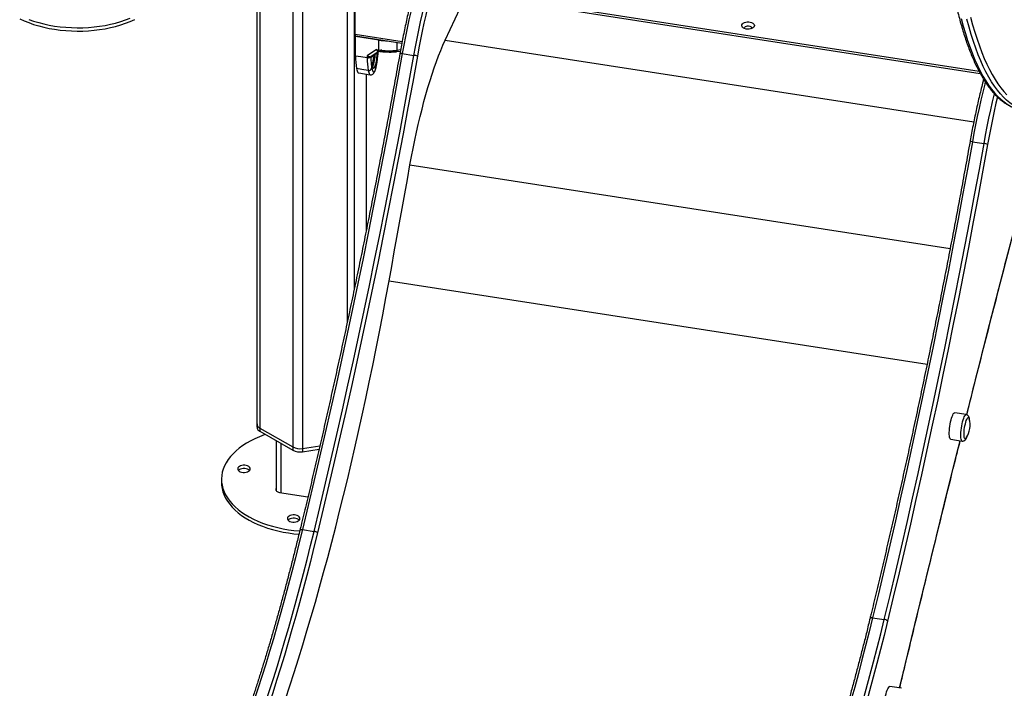
# Model space of a CAD drawing. Units: millimetres. Extents: x 20709.9 to 20727.8, y 5220.8 to 5233.4.
# Drawn here: x 20726.3 to 20727.3, y 5223.7 to 5224.4 of the extents above; entities that cross this region are included whole.
import ezdxf

# ---------------------------------------------------------------- set-up
doc = ezdxf.new("R2010")
doc.units = ezdxf.units.MM
doc.header["$LTSCALE"] = 50

# ---------------------------------------------------------------- blocks, each defined once
blk = doc.blocks.new('PROOPTIKI')
at = {"color": 7, "linetype": 'Continuous', "lineweight": 25}
for p, q in [((20726.40557, 5227.30939), (20726.40557, 5226.20866)), ((20726.50331, 5226.59705), (20726.50331, 5226.63951)), ((20726.59303, 5226.59102), (20726.61439, 5226.63702)), ((20726.61439, 5226.63702), (20727.12606, 5226.55787)), ((20726.50373, 5226.59532), (20726.54987, 5226.58819)), ((20726.50376, 5226.59476), (20726.504, 5226.59528)), ((20726.52695, 5226.59117), (20726.50376, 5226.59476)), ((20726.50376, 5226.57515), (20726.50376, 5226.59476)), ((20726.52695, 5226.58137), (20726.52695, 5226.59117)), ((20726.5246, 5226.58174), (20726.51535, 5226.57535)), ((20726.51535, 5226.57535), (20726.51535, 5226.57336)), ((20726.5193, 5226.57477), (20726.5187, 5226.57463)), ((20726.52679, 5226.57994), (20726.5193, 5226.57477)), ((20726.5193, 5226.57477), (20726.51989, 5226.57499)), ((20726.52047, 5226.57528), (20726.52739, 5226.58006)), ((20726.52279, 5226.57254), (20726.52279, 5226.57688)), ((20726.5246, 5226.58174), (20726.52695, 5226.58137)), ((20726.52679, 5226.57994), (20726.52628, 5226.57986)), ((20726.545, 5226.57964), (20726.54836, 5226.58012)), ((20726.55033, 5226.57775), (20726.56192, 5226.57595)), ((20726.51864, 5226.57369), (20726.51811, 5226.57373)), ((20726.51903, 5226.5736), (20726.51864, 5226.57369)), ((20726.52074, 5226.56564), (20726.52104, 5226.5656)), ((20726.52075, 5226.5655), (20726.52104, 5226.5656)), ((20726.52104, 5226.5656), (20726.52279, 5226.57254)), ((20726.52128, 5226.57278), (20726.52279, 5226.57254)), ((20726.50688, 5226.55839), (20726.51847, 5226.55659)), ((20726.5148, 5226.40335), (20726.5148, 5226.55716)), ((20727.11829, 5226.48989), (20727.12988, 5226.4881)), ((20727.11224, 5226.21804), (20727.10075, 5226.21982)), ((20726.40557, 5226.20866), (20726.40557, 5226.2054)), ((20726.4085, 5226.20458), (20726.44116, 5226.18573)), ((20726.4085, 5226.20458), (20726.4085, 5226.20132)), ((20726.4085, 5226.20132), (20726.44116, 5226.18246)), ((20726.42479, 5226.19191), (20726.42479, 5226.142)), ((20727.09667, 5226.19343), (20727.10816, 5226.19166)), ((20726.44116, 5226.18573), (20726.44116, 5226.18246)), ((20726.45082, 5226.18423), (20726.46821, 5226.18692)), ((20726.45082, 5226.18423), (20726.45082, 5226.18097)), ((20726.45082, 5226.18097), (20726.46743, 5226.18354)), ((20726.37019, 5226.15351), (20726.37019, 5226.15024)), ((20726.42479, 5226.14461), (20726.42449, 5226.14397)), ((20726.42803, 5226.14043), (20726.45632, 5226.13606)), ((20726.45088, 5226.10344), (20726.46247, 5226.10165)), ((20727.01884, 5226.01559), (20727.03044, 5226.0138)), ((20727.04753, 5225.94526), (20727.03604, 5225.94704))]:
    blk.add_line(p, q, dxfattribs=at)
at = {"color": 8, "linetype": 'Continuous', "lineweight": 25}
for p, q in [((20726.4085, 5227.30769), (20726.4085, 5226.20458)), ((20726.44116, 5227.28884), (20726.44116, 5226.18573)), ((20726.45082, 5227.28876), (20726.45082, 5226.18423)), ((20726.49543, 5226.77041), (20726.49543, 5226.30976)), ((20726.5025, 5226.72995), (20726.5025, 5226.34333)), ((20727.12499, 5226.55983), (20726.61461, 5226.63878)), ((20726.50331, 5226.59705), (20726.55018, 5226.5898)), ((20726.54522, 5226.58092), (20726.54522, 5226.58891)), ((20726.59303, 5226.59102), (20727.11965, 5226.50956)), ((20726.52045, 5226.57531), (20726.51989, 5226.57499)), ((20726.52596, 5226.576), (20726.5263, 5226.5793)), ((20726.52679, 5226.57994), (20726.52723, 5226.5801)), ((20726.52679, 5226.57994), (20726.52707, 5226.58008)), ((20726.52953, 5226.58159), (20726.52819, 5226.5807)), ((20726.54859, 5226.58137), (20726.54522, 5226.58092)), ((20726.51446, 5226.55721), (20726.51446, 5226.40164)), ((20726.52297, 5226.56023), (20726.52275, 5226.55941)), ((20726.55796, 5226.46683), (20727.09615, 5226.38358)), ((20726.53712, 5226.35126), (20727.07315, 5226.26834)), ((20726.42924, 5226.18934), (20726.42924, 5226.14025)), ((20726.42449, 5226.14397), (20726.42449, 5226.14247))]:
    blk.add_line(p, q, dxfattribs=at)
at = {"color": 8, "linetype": 'Continuous', "lineweight": 25, "flags": 128}
for points in [[(20727.10703, 5226.61274), (20727.10913, 5226.60504), (20727.1113, 5226.59767), (20727.11356, 5226.59061), (20727.1159, 5226.58388), (20727.11832, 5226.57749), (20727.12081, 5226.57142), (20727.12338, 5226.56569), (20727.12603, 5226.56029), (20727.12875, 5226.55524), (20727.13155, 5226.55052), (20727.13441, 5226.54615), (20727.13735, 5226.54213), (20727.14035, 5226.53846), (20727.14343, 5226.53513), (20727.14656, 5226.53216), (20727.14977, 5226.52954), (20727.15304, 5226.52727), (20727.15637, 5226.52536), (20727.15976, 5226.5238), (20727.1632, 5226.5226), (20727.16393, 5226.5224)], [(20727.16945, 5226.52158), (20727.169, 5226.52171), (20727.16555, 5226.52291), (20727.16216, 5226.52446), (20727.15883, 5226.52637), (20727.15556, 5226.52864), (20727.15236, 5226.53126), (20727.14922, 5226.53424), (20727.14615, 5226.53756), (20727.14314, 5226.54124), (20727.14021, 5226.54526), (20727.13734, 5226.54963), (20727.13455, 5226.55434), (20727.13183, 5226.55939), (20727.12918, 5226.56479), (20727.12661, 5226.57052), (20727.12411, 5226.57659), (20727.1217, 5226.58299), (20727.11936, 5226.58972), (20727.1171, 5226.59677), (20727.11492, 5226.60415), (20727.11283, 5226.61185)], [(20726.52596, 5226.576), (20726.52604, 5226.5761), (20726.52605, 5226.57611)], [(20727.13112, 5226.54947), (20727.13056, 5226.54726), (20727.12863, 5226.53943), (20727.12676, 5226.53145), (20727.12494, 5226.52335), (20727.12318, 5226.51512), (20727.12148, 5226.50679), (20727.11985, 5226.49838), (20727.11829, 5226.48989)], [(20727.12988, 5226.4881), (20727.13144, 5226.49658), (20727.13307, 5226.505), (20727.13477, 5226.51333), (20727.13653, 5226.52155), (20727.13835, 5226.52966), (20727.14022, 5226.53764), (20727.14023, 5226.53769)], [(20727.14321, 5226.53466), (20727.14169, 5226.52816), (20727.1399, 5226.52017), (20727.13816, 5226.51207), (20727.13649, 5226.50387), (20727.13489, 5226.49558), (20727.13335, 5226.48722)], [(20727.11259, 5226.21794), (20727.11392, 5226.22322), (20727.12465, 5226.26563), (20727.13542, 5226.30789), (20727.14623, 5226.34999), (20727.15709, 5226.39193), (20727.16799, 5226.43371), (20727.17894, 5226.47532)], [(20727.10816, 5226.19166), (20727.10808, 5226.19167), (20727.10766, 5226.19199), (20727.10731, 5226.19265), (20727.10704, 5226.19365), (20727.10685, 5226.19496), (20727.10676, 5226.19653), (20727.10676, 5226.19833), (20727.10685, 5226.20031), (20727.10704, 5226.20241), (20727.10731, 5226.20458), (20727.10766, 5226.20676), (20727.10808, 5226.20888), (20727.10856, 5226.21089), (20727.10908, 5226.21274), (20727.10963, 5226.21438), (20727.1102, 5226.21575), (20727.11077, 5226.21683), (20727.11132, 5226.21758), (20727.11185, 5226.21798), (20727.11225, 5226.21804)], [(20727.04575, 5225.94553), (20727.05057, 5225.96561), (20727.061, 5226.00891), (20727.07149, 5226.05206), (20727.08203, 5226.09507), (20727.09261, 5226.13794), (20727.10325, 5226.18065), (20727.10608, 5226.19198)], [(20726.44838, 5226.10296), (20726.44846, 5226.10312), (20726.44865, 5226.10329), (20726.44895, 5226.10341), (20726.44934, 5226.10349), (20726.4498, 5226.10352), (20726.45032, 5226.10351), (20726.45088, 5226.10344)], [(20727.01634, 5226.0151), (20727.01642, 5226.01527), (20727.01662, 5226.01543), (20727.01692, 5226.01556), (20727.0173, 5226.01564), (20727.01777, 5226.01567), (20727.01829, 5226.01565), (20727.01884, 5226.01559)]]:
    blk.add_lwpolyline(points, dxfattribs=at)
at = {"color": 7, "linetype": 'Continuous', "lineweight": 25, "flags": 128}
for points in [[(20727.11641, 5226.61402), (20727.1185, 5226.60635), (20727.12067, 5226.599), (20727.12292, 5226.59197), (20727.12525, 5226.58527), (20727.12766, 5226.5789), (20727.13014, 5226.57285), (20727.1327, 5226.56714), (20727.13534, 5226.56177), (20727.13805, 5226.55673), (20727.14083, 5226.55203), (20727.14369, 5226.54768), (20727.14661, 5226.54367), (20727.14961, 5226.54001), (20727.15267, 5226.5367)], [(20726.58841, 5226.7125), (20726.58616, 5226.70749), (20726.58391, 5226.70218), (20726.58167, 5226.69659), (20726.57944, 5226.69072), (20726.57724, 5226.68457), (20726.57505, 5226.67818), (20726.57289, 5226.67153), (20726.57075, 5226.66466), (20726.56865, 5226.65757), (20726.56659, 5226.65027), (20726.56457, 5226.64278), (20726.56259, 5226.63511), (20726.56067, 5226.62729), (20726.55879, 5226.61931), (20726.55697, 5226.6112), (20726.55521, 5226.60297), (20726.55352, 5226.59464), (20726.55189, 5226.58623), (20726.55033, 5226.57775)], [(20726.56192, 5226.57595), (20726.56348, 5226.58444), (20726.56511, 5226.59285), (20726.5668, 5226.60118), (20726.56856, 5226.60941), (20726.57038, 5226.61752), (20726.57226, 5226.62549), (20726.57418, 5226.63332), (20726.57616, 5226.64099), (20726.57818, 5226.64848), (20726.58024, 5226.65577), (20726.58234, 5226.66287), (20726.58448, 5226.66974), (20726.58664, 5226.67638), (20726.58883, 5226.68278), (20726.59104, 5226.68892), (20726.59326, 5226.6948), (20726.5955, 5226.70039), (20726.59775, 5226.7057), (20726.6, 5226.7107)], [(20726.6029, 5226.7078), (20726.60068, 5226.70287), (20726.59847, 5226.69765), (20726.59626, 5226.69214), (20726.59407, 5226.68635), (20726.59189, 5226.6803), (20726.58974, 5226.674), (20726.58761, 5226.66746), (20726.58551, 5226.66069), (20726.58344, 5226.6537), (20726.58141, 5226.64651), (20726.57941, 5226.63914), (20726.57747, 5226.63158), (20726.57557, 5226.62387), (20726.57372, 5226.61602), (20726.57193, 5226.60803), (20726.5702, 5226.59993), (20726.56853, 5226.59172), (20726.56692, 5226.58343), (20726.56539, 5226.57508)], [(20726.17823, 5226.61179), (20726.18307, 5226.6101), (20726.18808, 5226.60859), (20726.19324, 5226.60726), (20726.19854, 5226.60612), (20726.20395, 5226.60518), (20726.20946, 5226.60443), (20726.21503, 5226.60389), (20726.22066, 5226.60355), (20726.22631, 5226.60341), (20726.23196, 5226.60348), (20726.23759, 5226.60375), (20726.24319, 5226.60423), (20726.24872, 5226.60491), (20726.25416, 5226.60579), (20726.2595, 5226.60686), (20726.26471, 5226.60812), (20726.26978, 5226.60957), (20726.27467, 5226.61121), (20726.27938, 5226.61301)], [(20726.16916, 5226.61241), (20726.17359, 5226.61039), (20726.17823, 5226.60852), (20726.18307, 5226.60683), (20726.18808, 5226.60532), (20726.19324, 5226.60399), (20726.19854, 5226.60286), (20726.20395, 5226.60191), (20726.20946, 5226.60117), (20726.21503, 5226.60062), (20726.22066, 5226.60028), (20726.22631, 5226.60014), (20726.23196, 5226.60021), (20726.23759, 5226.60049), (20726.24319, 5226.60096), (20726.24872, 5226.60164), (20726.25416, 5226.60252), (20726.2595, 5226.60359), (20726.26471, 5226.60486), (20726.26978, 5226.60631), (20726.27467, 5226.60794), (20726.27938, 5226.60975), (20726.28389, 5226.61172)], [(20726.88877, 5226.60465), (20726.88855, 5226.60552), (20726.88871, 5226.60639), (20726.88922, 5226.60722), (20726.89005, 5226.60795), (20726.89117, 5226.60854), (20726.8925, 5226.60897), (20726.89397, 5226.60919), (20726.89549, 5226.60921), (20726.89697, 5226.60902), (20726.89833, 5226.60863), (20726.89948, 5226.60806), (20726.90037, 5226.60735), (20726.90094, 5226.60653), (20726.90115, 5226.60567), (20726.901, 5226.60479), (20726.90049, 5226.60397), (20726.89965, 5226.60324), (20726.89853, 5226.60264), (20726.8972, 5226.60222), (20726.89574, 5226.60199), (20726.89422, 5226.60197), (20726.89274, 5226.60217), (20726.89138, 5226.60256), (20726.89022, 5226.60313), (20726.88933, 5226.60384), (20726.88877, 5226.60465)], [(20726.89168, 5226.60245), (20726.89147, 5226.60278), (20726.89136, 5226.60345), (20726.89163, 5226.60409), (20726.89224, 5226.60465), (20726.89314, 5226.60507), (20726.89423, 5226.60529), (20726.89538, 5226.6053), (20726.89648, 5226.6051), (20726.89739, 5226.60469), (20726.89804, 5226.60414), (20726.89834, 5226.6035), (20726.89826, 5226.60284), (20726.89802, 5226.60245)], [(20726.55796, 5226.46683), (20726.55948, 5226.47508), (20726.56107, 5226.48326), (20726.56273, 5226.49135), (20726.56445, 5226.49933), (20726.56623, 5226.50718), (20726.56807, 5226.5149), (20726.56996, 5226.52246), (20726.5719, 5226.52985), (20726.57388, 5226.53704), (20726.57591, 5226.54404), (20726.57797, 5226.55082), (20726.58006, 5226.55736), (20726.58218, 5226.56366), (20726.58432, 5226.5697), (20726.58648, 5226.57547), (20726.58866, 5226.58095), (20726.59084, 5226.58614), (20726.59303, 5226.59102)], [(20726.55033, 5226.57775), (20726.54567, 5226.552), (20726.54095, 5226.52631), (20726.53615, 5226.50068), (20726.53129, 5226.47512), (20726.52637, 5226.44963), (20726.52137, 5226.42423), (20726.51631, 5226.39891), (20726.51119, 5226.37368), (20726.506, 5226.34854), (20726.50075, 5226.3235), (20726.49544, 5226.29856), (20726.49007, 5226.27374), (20726.48464, 5226.24903), (20726.47915, 5226.22444), (20726.4736, 5226.19997), (20726.468, 5226.17563), (20726.46235, 5226.15143), (20726.45664, 5226.12736), (20726.45088, 5226.10344)], [(20726.46247, 5226.10165), (20726.46823, 5226.12557), (20726.47394, 5226.14964), (20726.47959, 5226.17384), (20726.4852, 5226.19818), (20726.49074, 5226.22265), (20726.49623, 5226.24724), (20726.50166, 5226.27195), (20726.50703, 5226.29677), (20726.51234, 5226.32171), (20726.51759, 5226.34674), (20726.52278, 5226.37188), (20726.5279, 5226.39711), (20726.53296, 5226.42244), (20726.53796, 5226.44784), (20726.54288, 5226.47333), (20726.54775, 5226.49889), (20726.55254, 5226.52451), (20726.55726, 5226.5502), (20726.56192, 5226.57595)], [(20726.56539, 5226.57508), (20726.56072, 5226.54929), (20726.55599, 5226.52355), (20726.55119, 5226.49788), (20726.54632, 5226.47228), (20726.54139, 5226.44676), (20726.53638, 5226.42131), (20726.53132, 5226.39595), (20726.52618, 5226.37068), (20726.52099, 5226.3455), (20726.51573, 5226.32042), (20726.51041, 5226.29544), (20726.50503, 5226.27058), (20726.49959, 5226.24583), (20726.49409, 5226.2212), (20726.48854, 5226.19669), (20726.48293, 5226.17231), (20726.47727, 5226.14807), (20726.47155, 5226.12397), (20726.46578, 5226.10001)], [(20726.51535, 5226.57336), (20726.50886, 5226.57436), (20726.50376, 5226.57515)], [(20726.52215, 5226.57654), (20726.52184, 5226.57543), (20726.52147, 5226.57379), (20726.52116, 5226.57207), (20726.52093, 5226.57033), (20726.52077, 5226.56865), (20726.52071, 5226.56709), (20726.52074, 5226.56571), (20726.52085, 5226.56457), (20726.52106, 5226.56372), (20726.52134, 5226.5632), (20726.52168, 5226.56301), (20726.52208, 5226.56318), (20726.52252, 5226.56369), (20726.52297, 5226.56452), (20726.52342, 5226.56564), (20726.52386, 5226.56701), (20726.52426, 5226.56856), (20726.52461, 5226.57024), (20726.52489, 5226.57198), (20726.52509, 5226.5737), (20726.52521, 5226.57534), (20726.52523, 5226.57684), (20726.52517, 5226.57812), (20726.52512, 5226.57858)], [(20726.5273, 5226.58008), (20726.52723, 5226.58009), (20726.52716, 5226.58016), (20726.5271, 5226.58026), (20726.52705, 5226.58041), (20726.52701, 5226.5806), (20726.52698, 5226.58082), (20726.52696, 5226.58108), (20726.52695, 5226.58137)], [(20726.51638, 5226.56101), (20726.50989, 5226.56201), (20726.50479, 5226.5628)], [(20727.11829, 5226.48989), (20727.11364, 5226.46414), (20727.10891, 5226.43845), (20727.10412, 5226.41282), (20727.09926, 5226.38726), (20727.09433, 5226.36178), (20727.08933, 5226.33637), (20727.08427, 5226.31105), (20727.07915, 5226.28582), (20727.07396, 5226.26068), (20727.06871, 5226.23564), (20727.0634, 5226.21071), (20727.05803, 5226.18588), (20727.0526, 5226.16117), (20727.04711, 5226.13658), (20727.04157, 5226.11212), (20727.03597, 5226.08778), (20727.03031, 5226.06357), (20727.0246, 5226.03951), (20727.01884, 5226.01559)], [(20727.03044, 5226.0138), (20727.0362, 5226.03772), (20727.0419, 5226.06178), (20727.04756, 5226.08599), (20727.05316, 5226.11032), (20727.0587, 5226.13479), (20727.06419, 5226.15938), (20727.06962, 5226.18409), (20727.07499, 5226.20892), (20727.0803, 5226.23385), (20727.08555, 5226.25889), (20727.09074, 5226.28403), (20727.09587, 5226.30926), (20727.10093, 5226.33458), (20727.10592, 5226.35999), (20727.11085, 5226.38547), (20727.11571, 5226.41103), (20727.1205, 5226.43666), (20727.12523, 5226.46235), (20727.12988, 5226.4881)], [(20727.13335, 5226.48722), (20727.12869, 5226.46143), (20727.12396, 5226.4357), (20727.11916, 5226.41003), (20727.11429, 5226.38443), (20727.10935, 5226.3589), (20727.10435, 5226.33346), (20727.09928, 5226.30809), (20727.09415, 5226.28282), (20727.08895, 5226.25764), (20727.08369, 5226.23256), (20727.07837, 5226.20759), (20727.07299, 5226.18272), (20727.06756, 5226.15797), (20727.06206, 5226.13334), (20727.0565, 5226.10884), (20727.0509, 5226.08446), (20727.04523, 5226.06022), (20727.03951, 5226.03611), (20727.03374, 5226.01215)], [(20726.53712, 5226.35126), (20726.53974, 5226.36569), (20726.54235, 5226.38013), (20726.54496, 5226.39457), (20726.54757, 5226.40902), (20726.55017, 5226.42347), (20726.55277, 5226.43792), (20726.55537, 5226.45238), (20726.55796, 5226.46683)], [(20726.43392, 5225.93453), (20726.43827, 5225.9477), (20726.44259, 5225.9611), (20726.44688, 5225.97471), (20726.45114, 5225.98854), (20726.45537, 5226.00258), (20726.45957, 5226.01682), (20726.46373, 5226.03125), (20726.46786, 5226.04588), (20726.47194, 5226.06069), (20726.47599, 5226.07568), (20726.48, 5226.09083), (20726.48396, 5226.10616), (20726.48788, 5226.12164), (20726.49175, 5226.13727), (20726.49557, 5226.15305), (20726.49935, 5226.16897), (20726.50307, 5226.18502), (20726.50674, 5226.20119), (20726.51035, 5226.21749), (20726.51391, 5226.23389), (20726.51741, 5226.2504), (20726.52085, 5226.26701), (20726.52423, 5226.2837), (20726.52755, 5226.30048), (20726.5308, 5226.31734), (20726.53399, 5226.33427), (20726.53712, 5226.35126)], [(20727.09667, 5226.19343), (20727.09659, 5226.19345), (20727.09617, 5226.19377), (20727.09582, 5226.19443), (20727.09554, 5226.19543), (20727.09536, 5226.19673), (20727.09526, 5226.19831), (20727.09526, 5226.20011), (20727.09536, 5226.20209), (20727.09554, 5226.20419), (20727.09582, 5226.20636), (20727.09617, 5226.20853), (20727.09659, 5226.21066), (20727.09706, 5226.21267), (20727.09759, 5226.21452), (20727.09814, 5226.21615), (20727.09871, 5226.21753), (20727.09928, 5226.2186), (20727.09983, 5226.21935), (20727.10035, 5226.21976), (20727.10075, 5226.21982)], [(20727.11223, 5226.19477), (20727.1122, 5226.19473), (20727.11171, 5226.19411), (20727.11125, 5226.19384), (20727.11084, 5226.19394), (20727.11049, 5226.19439), (20727.11022, 5226.19518), (20727.11004, 5226.19629), (20727.10994, 5226.19768), (20727.10994, 5226.1993), (20727.11004, 5226.2011), (20727.11022, 5226.20301), (20727.11049, 5226.20497), (20727.11084, 5226.20691), (20727.11125, 5226.20877), (20727.11171, 5226.21048), (20727.1122, 5226.21199), (20727.11271, 5226.21324), (20727.11322, 5226.21419), (20727.11372, 5226.21481), (20727.11418, 5226.21508), (20727.11459, 5226.21499), (20727.11493, 5226.21453), (20727.11518, 5226.21385)], [(20727.11223, 5226.19477), (20727.1122, 5226.19473), (20727.11171, 5226.19411), (20727.11125, 5226.19384), (20727.11084, 5226.19394), (20727.11049, 5226.19439), (20727.11022, 5226.19518), (20727.11004, 5226.19629), (20727.10994, 5226.19768), (20727.10994, 5226.1993), (20727.11004, 5226.2011), (20727.11022, 5226.20301), (20727.11049, 5226.20497), (20727.11084, 5226.20691), (20727.11125, 5226.20877), (20727.11171, 5226.21048), (20727.1122, 5226.21199), (20727.11271, 5226.21324), (20727.11322, 5226.21419), (20727.11372, 5226.21481), (20727.11418, 5226.21508), (20727.11459, 5226.21499), (20727.11493, 5226.21453), (20727.11518, 5226.21385)], [(20726.41404, 5226.19812), (20726.41276, 5226.19767), (20726.40805, 5226.19586), (20726.40355, 5226.19389), (20726.39927, 5226.19175), (20726.39523, 5226.18947), (20726.39144, 5226.18704), (20726.38793, 5226.18449), (20726.38471, 5226.18181), (20726.38178, 5226.17901), (20726.37916, 5226.17612), (20726.37686, 5226.17314), (20726.37489, 5226.17008), (20726.37325, 5226.16696), (20726.37196, 5226.16378), (20726.37102, 5226.16056), (20726.37043, 5226.15731), (20726.37019, 5226.15405), (20726.37031, 5226.15079), (20726.37078, 5226.14754), (20726.37161, 5226.14431), (20726.37278, 5226.14112), (20726.3743, 5226.13797), (20726.37616, 5226.13489), (20726.37835, 5226.13188), (20726.38087, 5226.12896), (20726.3837, 5226.12613), (20726.38682, 5226.12341), (20726.39024, 5226.12081), (20726.39394, 5226.11834), (20726.39789, 5226.11601), (20726.40209, 5226.11382), (20726.40653, 5226.1118), (20726.41117, 5226.10993), (20726.416, 5226.10824), (20726.42101, 5226.10673), (20726.42618, 5226.1054), (20726.43148, 5226.10427), (20726.43689, 5226.10332), (20726.4424, 5226.10258), (20726.44797, 5226.10203), (20726.44814, 5226.10202)], [(20726.39861, 5226.16303), (20726.39882, 5226.16389), (20726.39867, 5226.16476), (20726.39816, 5226.16558), (20726.39733, 5226.1663), (20726.39622, 5226.16689), (20726.3949, 5226.16731), (20726.39345, 5226.16754), (20726.39194, 5226.16756), (20726.39047, 5226.16737), (20726.38912, 5226.16698), (20726.38798, 5226.16641), (20726.3871, 5226.16571), (20726.38653, 5226.1649), (20726.38632, 5226.16404), (20726.38647, 5226.16317), (20726.38698, 5226.16236), (20726.38781, 5226.16163), (20726.38892, 5226.16104), (20726.39024, 5226.16062), (20726.39169, 5226.16039), (20726.3932, 5226.16038), (20726.39467, 5226.16057), (20726.39602, 5226.16096), (20726.39716, 5226.16152), (20726.39805, 5226.16223), (20726.39861, 5226.16303)], [(20726.39814, 5226.16233), (20726.39733, 5226.16304), (20726.39622, 5226.16363), (20726.3949, 5226.16405), (20726.39345, 5226.16427), (20726.39194, 5226.16429), (20726.39047, 5226.1641), (20726.38912, 5226.16371), (20726.38798, 5226.16315), (20726.3871, 5226.16244), (20726.387, 5226.16233)], [(20726.37019, 5226.15024), (20726.37031, 5226.14752), (20726.37078, 5226.14427), (20726.37161, 5226.14104), (20726.37278, 5226.13785), (20726.3743, 5226.13471), (20726.37616, 5226.13162), (20726.37835, 5226.12861), (20726.38087, 5226.12569), (20726.3837, 5226.12286), (20726.38682, 5226.12015), (20726.39024, 5226.11755), (20726.39394, 5226.11507), (20726.39789, 5226.11274), (20726.40209, 5226.11056), (20726.40653, 5226.10853), (20726.41117, 5226.10667), (20726.416, 5226.10498), (20726.42101, 5226.10347), (20726.42618, 5226.10214), (20726.43148, 5226.101), (20726.43689, 5226.10006), (20726.4424, 5226.09931), (20726.44736, 5226.09882)], [(20726.42449, 5226.14397), (20726.42433, 5226.14341), (20726.42437, 5226.14284), (20726.42459, 5226.14229), (20726.42499, 5226.14178), (20726.42556, 5226.14132), (20726.42628, 5226.14093), (20726.42711, 5226.14063), (20726.42803, 5226.14043)], [(20726.43603, 5226.11541), (20726.43582, 5226.11455), (20726.43597, 5226.11368), (20726.43648, 5226.11286), (20726.43731, 5226.11214), (20726.43842, 5226.11155), (20726.43973, 5226.11113), (20726.44119, 5226.1109), (20726.4427, 5226.11089), (20726.44417, 5226.11108), (20726.44551, 5226.11147), (20726.44666, 5226.11203), (20726.44754, 5226.11273), (20726.44811, 5226.11354), (20726.44832, 5226.1144), (20726.44817, 5226.11527), (20726.44766, 5226.11609), (20726.44683, 5226.11681), (20726.44572, 5226.1174), (20726.4444, 5226.11782), (20726.44295, 5226.11805), (20726.44144, 5226.11806), (20726.43997, 5226.11787), (20726.43862, 5226.11749), (20726.43747, 5226.11692), (20726.43659, 5226.11622), (20726.43603, 5226.11541)], [(20726.44764, 5226.11284), (20726.44683, 5226.11355), (20726.44572, 5226.11414), (20726.4444, 5226.11456), (20726.44295, 5226.11478), (20726.44144, 5226.1148), (20726.43997, 5226.11461), (20726.43862, 5226.11422), (20726.43747, 5226.11366), (20726.43659, 5226.11295), (20726.4365, 5226.11284)], [(20726.45088, 5226.10344), (20726.4474, 5226.08929), (20726.44388, 5226.07528), (20726.44031, 5226.06142), (20726.4367, 5226.04773), (20726.43305, 5226.0342), (20726.42936, 5226.02085), (20726.42563, 5226.00768), (20726.42187, 5225.99471), (20726.41807, 5225.98192), (20726.41424, 5225.96934), (20726.41038, 5225.95697), (20726.40649, 5225.94481), (20726.40258, 5225.93287), (20726.39864, 5225.92115), (20726.39468, 5225.90967), (20726.3907, 5225.89843), (20726.3867, 5225.88743)], [(20726.39829, 5225.88564), (20726.40229, 5225.89664), (20726.40627, 5225.90788), (20726.41023, 5225.91936), (20726.41417, 5225.93107), (20726.41808, 5225.94301), (20726.42197, 5225.95517), (20726.42583, 5225.96755), (20726.42966, 5225.98013), (20726.43346, 5225.99291), (20726.43722, 5226.00589), (20726.44095, 5226.01906), (20726.44464, 5226.03241), (20726.44829, 5226.04593), (20726.4519, 5226.05963), (20726.45547, 5226.07348), (20726.45899, 5226.08749), (20726.46247, 5226.10165)], [(20726.46578, 5226.10001), (20726.46229, 5226.08579), (20726.45875, 5226.07172), (20726.45517, 5226.05781), (20726.45154, 5226.04405), (20726.44787, 5226.03047), (20726.44417, 5226.01706), (20726.44042, 5226.00384), (20726.43664, 5225.9908), (20726.43283, 5225.97797), (20726.42898, 5225.96533), (20726.4251, 5225.9529), (20726.4212, 5225.94069), (20726.41727, 5225.9287), (20726.41331, 5225.91694), (20726.40934, 5225.90541), (20726.40534, 5225.89412), (20726.40133, 5225.88307)], [(20727.01884, 5226.01559), (20727.01537, 5226.00143), (20727.01184, 5225.98742), (20727.00828, 5225.97357), (20727.00467, 5225.95987), (20727.00101, 5225.94635), (20726.99732, 5225.933), (20726.99359, 5225.91983), (20726.98983, 5225.90685), (20726.98603, 5225.89407), (20726.9822, 5225.88148), (20726.97834, 5225.86911), (20726.97445, 5225.85695), (20726.97054, 5225.84501), (20726.9666, 5225.8333), (20726.96264, 5225.82182), (20726.95866, 5225.81058), (20726.95467, 5225.79958)], [(20726.96626, 5225.79779), (20726.97026, 5225.80878), (20726.97424, 5225.82003), (20726.97819, 5225.83151), (20726.98213, 5225.84322), (20726.98605, 5225.85516), (20726.98993, 5225.86732), (20726.99379, 5225.87969), (20726.99762, 5225.89227), (20727.00142, 5225.90506), (20727.00519, 5225.91804), (20727.00891, 5225.9312), (20727.01261, 5225.94455), (20727.01626, 5225.95808), (20727.01987, 5225.97177), (20727.02344, 5225.98563), (20727.02696, 5225.99964), (20727.03044, 5226.0138)], [(20727.03374, 5226.01215), (20727.03025, 5225.99794), (20727.02671, 5225.98387), (20727.02313, 5225.96995), (20727.01951, 5225.9562), (20727.01584, 5225.94261), (20727.01213, 5225.92921), (20727.00839, 5225.91598), (20727.00461, 5225.90295), (20727.00079, 5225.89011), (20726.99694, 5225.87747), (20726.99307, 5225.86505), (20726.98916, 5225.85284), (20726.98523, 5225.84085), (20726.98128, 5225.82908), (20726.9773, 5225.81755), (20726.97331, 5225.80626), (20726.96929, 5225.79522)], [(20727.03195, 5225.92065), (20727.03187, 5225.92067), (20727.03145, 5225.92098), (20727.0311, 5225.92165), (20727.03083, 5225.92265), (20727.03065, 5225.92395), (20727.03055, 5225.92553), (20727.03055, 5225.92733), (20727.03065, 5225.9293), (20727.03083, 5225.93141), (20727.0311, 5225.93357), (20727.03145, 5225.93575), (20727.03187, 5225.93787), (20727.03235, 5225.93989), (20727.03287, 5225.94174), (20727.03343, 5225.94337), (20727.034, 5225.94475), (20727.03456, 5225.94582), (20727.03512, 5225.94657), (20727.03564, 5225.94697), (20727.03604, 5225.94704)]]:
    blk.add_lwpolyline(points, dxfattribs=at)
at = {"color": 7, "linetype": 'Continuous', "lineweight": 25}
for centre, radius, start, end in [((20726.50529, 5226.59662), 0.00203, 167.90133, 219.74495), ((20726.53773, 5226.66121), 0.07087, 261.2529, 268.39488), ((20726.56435, 5226.57398), 0.0606, 178.897, 190.63353), ((20726.51982, 5226.57326), 0.00177, 129.29672, 164.56151), ((20726.52097, 5226.57335), 0.00196, 123.40244, 172.79711), ((20726.49127, 5226.57672), 0.03203, 337.51706, 0.95126), ((20726.52706, 5226.57865), 0.00144, 80.53669, 123.03983), ((20726.56052, 5226.56313), 0.0129, 67.84459, 83.79202), ((20726.57594, 5226.57219), 0.0606, 178.89681, 190.63298), ((20726.51613, 5226.57799), 0.0047, 260.48483, 294.95506), ((20726.51695, 5226.56416), 0.00321, 259.7319, 340.93064), ((20727.12849, 5226.47528), 0.0129, 67.84402, 83.79368), ((20727.0916, 5226.20773), 0.02436, 327.8598, 14.55412), ((20726.4106, 5226.20918), 0.00505, 185.84598, 245.47506), ((20726.4106, 5226.20591), 0.00505, 185.84598, 245.47506), ((20726.44821, 5226.19936), 0.01535, 242.643, 279.77068), ((20726.44821, 5226.1961), 0.01535, 242.643, 279.77068), ((20726.46227, 5226.09709), 0.00457, 39.76674, 87.44493), ((20727.03023, 5226.00923), 0.00457, 39.76851, 87.44315)]:
    blk.add_arc(centre, radius, start, end, dxfattribs=at)
at = {"color": 8, "linetype": 'Continuous', "lineweight": 25}
for centre, radius, start, end in [((20726.54332, 5226.58059), 0.00193, 330.5843, 9.9108), ((20726.54889, 5226.57198), 0.00594, 76.01021, 99.14478), ((20727.11685, 5226.48412), 0.00594, 76.00681, 99.14818)]:
    blk.add_arc(centre, radius, start, end, dxfattribs=at)
at = {"color": 7, "linetype": 'Continuous', "lineweight": 25}
for points, knots in [([(20727.08633, 5226.73056), (20727.0865, 5226.7287), (20727.08699, 5226.72331), (20727.08785, 5226.71457), (20727.08895, 5226.7044), (20727.09014, 5226.69448), (20727.0914, 5226.6848), (20727.09274, 5226.67537), (20727.09416, 5226.66619), (20727.09566, 5226.65726), (20727.09723, 5226.64859), (20727.09888, 5226.64017), (20727.10061, 5226.63202), (20727.10241, 5226.62414), (20727.10429, 5226.61652), (20727.10625, 5226.60918), (20727.10828, 5226.60211), (20727.11038, 5226.59532), (20727.11256, 5226.58881), (20727.11482, 5226.58258), (20727.11715, 5226.57663), (20727.11955, 5226.57097), (20727.12202, 5226.5656), (20727.12457, 5226.56052), (20727.1272, 5226.55574), (20727.12989, 5226.55125), (20727.13266, 5226.54706), (20727.13551, 5226.54317), (20727.13842, 5226.53959), (20727.14141, 5226.53631), (20727.14447, 5226.53335), (20727.14759, 5226.53071), (20727.15077, 5226.52839), (20727.15402, 5226.52638), (20727.15731, 5226.5247), (20727.16051, 5226.52338), (20727.16264, 5226.52276), (20727.16362, 5226.52248)], [0, 0, 0, 0, 0.015285, 0.044362, 0.073443, 0.102528, 0.131618, 0.160714, 0.189815, 0.218922, 0.248036, 0.277157, 0.306287, 0.335425, 0.364574, 0.393732, 0.422902, 0.452085, 0.48128, 0.51049, 0.539713, 0.568952, 0.598204, 0.62747, 0.656745, 0.686027, 0.715306, 0.74457, 0.773804, 0.802985, 0.832088, 0.861082, 0.889937, 0.918626, 0.947132, 0.975455, 1, 1, 1, 1]), ([(20726.58569, 5226.71131), (20726.58532, 5226.71052), (20726.58427, 5226.70822), (20726.58252, 5226.70422), (20726.58045, 5226.69924), (20726.5784, 5226.69401), (20726.57636, 5226.68857), (20726.57434, 5226.6829), (20726.57233, 5226.67703), (20726.57036, 5226.67096), (20726.56841, 5226.6647), (20726.56648, 5226.65825), (20726.56459, 5226.65164), (20726.56274, 5226.64487), (20726.56092, 5226.63794), (20726.55914, 5226.63088), (20726.55741, 5226.62369), (20726.55572, 5226.61638), (20726.55408, 5226.60897), (20726.55249, 5226.60146), (20726.55095, 5226.59387), (20726.5495, 5226.58634), (20726.54851, 5226.58099), (20726.54801, 5226.57819), (20726.54794, 5226.57785)], [0, 0, 0, 0, 0.025521, 0.074321, 0.123067, 0.17176, 0.220407, 0.269017, 0.317594, 0.366143, 0.41467, 0.463176, 0.511665, 0.56014, 0.608602, 0.657053, 0.705494, 0.753928, 0.802355, 0.850776, 0.899192, 0.947604, 0.993465, 1, 1, 1, 1]), ([(20726.54794, 5226.57785), (20726.5472, 5226.57369), (20726.54503, 5226.56162), (20726.5414, 5226.54169), (20726.53703, 5226.51806), (20726.5326, 5226.4945), (20726.52811, 5226.47099), (20726.52357, 5226.44754), (20726.51897, 5226.42416), (20726.51431, 5226.40086), (20726.50961, 5226.37763), (20726.50484, 5226.35448), (20726.50003, 5226.33141), (20726.49516, 5226.30842), (20726.49024, 5226.28553), (20726.48528, 5226.26274), (20726.48026, 5226.24004), (20726.47519, 5226.21744), (20726.47008, 5226.19496), (20726.46492, 5226.17258), (20726.45971, 5226.15031), (20726.45455, 5226.12856), (20726.45076, 5226.1128), (20726.44873, 5226.10441), (20726.44838, 5226.10296)], [0, 0, 0, 0, 0.02546, 0.073835, 0.12221, 0.170584, 0.218959, 0.267334, 0.315709, 0.364083, 0.412458, 0.460832, 0.509206, 0.55758, 0.605954, 0.654327, 0.702701, 0.751074, 0.799447, 0.84782, 0.896192, 0.944565, 0.990391, 1, 1, 1, 1]), ([(20726.51535, 5226.57535), (20726.51564, 5226.57522), (20726.51623, 5226.57496), (20726.51714, 5226.57472), (20726.51799, 5226.57459), (20726.51847, 5226.57462), (20726.5187, 5226.57463)], [0, 0, 0, 0, 0.254279, 0.506093, 0.769411, 1, 1, 1, 1]), ([(20726.51811, 5226.57373), (20726.51792, 5226.57378), (20726.51751, 5226.5739), (20726.51656, 5226.57436), (20726.51583, 5226.57495), (20726.51535, 5226.57535)], [0, 0, 0, 0, 0.2308078, 0.492295, 1, 1, 1, 1]), ([(20726.5193, 5226.57477), (20726.51913, 5226.57461), (20726.51881, 5226.57433), (20726.51869, 5226.57389), (20726.51864, 5226.57369)], [0, 0, 0, 0, 0.560002, 1, 1, 1, 1]), ([(20726.52279, 5226.5594), (20726.52298, 5226.55988), (20726.52338, 5226.56085), (20726.5239, 5226.5628), (20726.52437, 5226.56487), (20726.52491, 5226.56777), (20726.5255, 5226.57157), (20726.52586, 5226.5746), (20726.52604, 5226.57615)], [0, 0, 0, 0, 0.122235, 0.243845, 0.365113, 0.486765, 0.737302, 1, 1, 1, 1]), ([(20726.52297, 5226.56023), (20726.52314, 5226.56066), (20726.52341, 5226.56132), (20726.52375, 5226.56252), (20726.52408, 5226.56383), (20726.52444, 5226.56555), (20726.52485, 5226.56783), (20726.52525, 5226.57038), (20726.52563, 5226.57318), (20726.52585, 5226.57506), (20726.52596, 5226.576)], [0, 0, 0, 0, 0.118034, 0.181767, 0.250253, 0.375591, 0.500067, 0.662267, 0.830166, 1, 1, 1, 1]), ([(20726.5273, 5226.58008), (20726.52709, 5226.58012), (20726.52664, 5226.5802), (20726.52571, 5226.58068), (20726.52504, 5226.58131), (20726.5246, 5226.58174)], [0, 0, 0, 0, 0.2309839, 0.4927027, 1, 1, 1, 1]), ([(20726.52628, 5226.57986), (20726.52613, 5226.5799), (20726.52581, 5226.57999), (20726.52537, 5226.5804), (20726.52495, 5226.58098), (20726.52472, 5226.58148), (20726.5246, 5226.58174)], [0, 0, 0, 0, 0.230759, 0.49431, 0.74539, 1, 1, 1, 1]), ([(20726.52605, 5226.57611), (20726.52611, 5226.57672), (20726.52624, 5226.57782), (20726.52633, 5226.57888), (20726.52637, 5226.57936)], [0, 0, 0, 0, 0.5592, 1, 1, 1, 1]), ([(20726.52695, 5226.58137), (20726.52863, 5226.58115), (20726.53198, 5226.5807), (20726.53678, 5226.58051), (20726.54121, 5226.58057), (20726.54388, 5226.58081), (20726.54522, 5226.58092)], [0, 0, 0, 0, 0.279261, 0.560178, 0.780743, 1, 1, 1, 1]), ([(20726.52727, 5226.58008), (20726.5279, 5226.57999), (20726.5297, 5226.57972), (20726.53273, 5226.57943), (20726.53637, 5226.57926), (20726.54001, 5226.57928), (20726.54289, 5226.57944), (20726.54454, 5226.5796), (20726.545, 5226.57964)], [0, 0, 0, 0, 0.107928, 0.311644, 0.515302, 0.718923, 0.922572, 1, 1, 1, 1]), ([(20726.51903, 5226.5736), (20726.51905, 5226.57256), (20726.51909, 5226.57049), (20726.51929, 5226.56772), (20726.51957, 5226.56521), (20726.51984, 5226.56381), (20726.51998, 5226.56311)], [0, 0, 0, 0, 0.249876, 0.500002, 0.749972, 1, 1, 1, 1]), ([(20726.50479, 5226.5628), (20726.50498, 5226.56201), (20726.50536, 5226.56043), (20726.50599, 5226.5591), (20726.50651, 5226.55847), (20726.50679, 5226.55844), (20726.50689, 5226.55843)], [0, 0, 0, 0, 0.35782, 0.714676, 0.892551, 1, 1, 1, 1]), ([(20726.51848, 5226.55659), (20726.51886, 5226.55657), (20726.51965, 5226.55653), (20726.52086, 5226.55703), (20726.52198, 5226.55797), (20726.52252, 5226.55893), (20726.52279, 5226.5594)], [0, 0, 0, 0, 0.244527, 0.499816, 0.75581, 1, 1, 1, 1]), ([(20726.51998, 5226.56311), (20726.52006, 5226.56275), (20726.52022, 5226.56206), (20726.5205, 5226.56112), (20726.52079, 5226.56032), (20726.5211, 5226.55973), (20726.52139, 5226.55935), (20726.52166, 5226.55914), (20726.522, 5226.55907), (20726.52243, 5226.55925), (20726.5228, 5226.55992), (20726.52297, 5226.56023)], [0, 0, 0, 0, 0.128641, 0.25013, 0.379976, 0.500023, 0.589741, 0.672808, 0.749952, 0.881921, 1, 1, 1, 1]), ([(20727.12942, 5226.5521), (20727.12925, 5226.55142), (20727.12846, 5226.54844), (20727.12711, 5226.54302), (20727.12537, 5226.53583), (20727.12368, 5226.52852), (20727.12204, 5226.52111), (20727.12045, 5226.5136), (20727.11892, 5226.50601), (20727.11746, 5226.49849), (20727.11647, 5226.49313), (20727.11597, 5226.49034), (20727.11591, 5226.48999)], [0, 0, 0, 0, 0.035096, 0.154541, 0.273963, 0.393365, 0.51275, 0.632121, 0.751481, 0.87083, 0.98389, 1, 1, 1, 1]), ([(20727.11591, 5226.48999), (20727.11516, 5226.48583), (20727.11299, 5226.47377), (20727.10936, 5226.45383), (20727.10499, 5226.43021), (20727.10056, 5226.40664), (20727.09608, 5226.38313), (20727.09153, 5226.35969), (20727.08693, 5226.33631), (20727.08228, 5226.313), (20727.07757, 5226.28977), (20727.07281, 5226.26662), (20727.06799, 5226.24355), (20727.06313, 5226.22057), (20727.05821, 5226.19768), (20727.05324, 5226.17488), (20727.04822, 5226.15218), (20727.04316, 5226.12959), (20727.03804, 5226.1071), (20727.03288, 5226.08472), (20727.02767, 5226.06246), (20727.02251, 5226.0407), (20727.01873, 5226.02494), (20727.01669, 5226.01656), (20727.01634, 5226.0151)], [0, 0, 0, 0, 0.02546, 0.073835, 0.12221, 0.170584, 0.218959, 0.267334, 0.315709, 0.364083, 0.412458, 0.460832, 0.509206, 0.55758, 0.605954, 0.654327, 0.702701, 0.751074, 0.799447, 0.84782, 0.896192, 0.944565, 0.990391, 1, 1, 1, 1]), ([(20727.11267, 5226.21791), (20727.11573, 5226.23003), (20727.12214, 5226.25549), (20727.13197, 5226.29411), (20727.14214, 5226.33381), (20727.15235, 5226.37336), (20727.16259, 5226.41277), (20727.17146, 5226.44664), (20727.17692, 5226.46734), (20727.17894, 5226.47501)], [0, 0, 0, 0, 0.139981, 0.293904, 0.447827, 0.601751, 0.755673, 0.909596, 1, 1, 1, 1]), ([(20727.11557, 5226.21145), (20727.11557, 5226.21152), (20727.11557, 5226.21217), (20727.11548, 5226.21324), (20727.11528, 5226.21462), (20727.11496, 5226.21569), (20727.11451, 5226.21657), (20727.11394, 5226.21725), (20727.1132, 5226.2178), (20727.11259, 5226.21795), (20727.11229, 5226.21803)], [0, 0, 0, 0, 0.023571, 0.201612, 0.388229, 0.571513, 0.689238, 0.796889, 0.899858, 1, 1, 1, 1]), ([(20727.04584, 5225.94552), (20727.04793, 5225.95425), (20727.05328, 5225.97661), (20727.06194, 5226.01246), (20727.07181, 5226.05309), (20727.08173, 5226.09359), (20727.0917, 5226.13396), (20727.09984, 5226.16675), (20727.10468, 5226.18604), (20727.10617, 5226.19196)], [0, 0, 0, 0, 0.105239, 0.269615, 0.43399, 0.598365, 0.762739, 0.927114, 1, 1, 1, 1]), ([(20727.10816, 5226.19168), (20727.10823, 5226.19166), (20727.1086, 5226.19156), (20727.10932, 5226.19166), (20727.11014, 5226.19196), (20727.11083, 5226.19243), (20727.11143, 5226.19305), (20727.112, 5226.19387), (20727.11247, 5226.19476), (20727.11296, 5226.19589), (20727.11327, 5226.19668), (20727.11346, 5226.19732), (20727.11348, 5226.19738)], [0, 0, 0, 0, 0.020934, 0.120654, 0.214141, 0.309807, 0.417469, 0.552206, 0.719333, 0.806479, 0.984019, 1, 1, 1, 1]), ([(20726.44838, 5226.10296), (20726.4478, 5226.1006), (20726.44613, 5226.09375), (20726.44334, 5226.08252), (20726.43999, 5226.06932), (20726.4366, 5226.05625), (20726.43317, 5226.04334), (20726.4297, 5226.03057), (20726.4262, 5226.01797), (20726.42267, 5226.00553), (20726.4191, 5225.99326), (20726.41551, 5225.98116), (20726.41188, 5225.96925), (20726.40823, 5225.95752), (20726.40456, 5225.94599), (20726.40086, 5225.93465), (20726.39714, 5225.92351), (20726.39341, 5225.91259), (20726.38965, 5225.90187), (20726.38652, 5225.89315), (20726.38464, 5225.88803), (20726.38402, 5225.88635)], [0, 0, 0, 0, 0.029225, 0.084749, 0.140273, 0.195795, 0.251315, 0.306834, 0.36235, 0.417864, 0.473376, 0.528885, 0.584391, 0.639895, 0.695395, 0.750892, 0.806384, 0.861873, 0.917357, 0.972836, 1, 1, 1, 1]), ([(20727.01634, 5226.0151), (20727.01576, 5226.01274), (20727.0141, 5226.0059), (20727.01131, 5225.99467), (20727.00795, 5225.98146), (20727.00456, 5225.9684), (20727.00113, 5225.95548), (20726.99767, 5225.94272), (20726.99416, 5225.93011), (20726.99063, 5225.91767), (20726.98707, 5225.9054), (20726.98347, 5225.89331), (20726.97985, 5225.88139), (20726.9762, 5225.86967), (20726.97252, 5225.85813), (20726.96883, 5225.84679), (20726.96511, 5225.83566), (20726.96137, 5225.82473), (20726.95761, 5225.81402), (20726.95448, 5225.8053), (20726.95261, 5225.80018), (20726.95199, 5225.7985)], [0, 0, 0, 0, 0.029225, 0.08475, 0.140273, 0.195795, 0.251315, 0.306834, 0.36235, 0.417864, 0.473376, 0.528885, 0.584391, 0.639895, 0.695395, 0.750891, 0.806384, 0.861873, 0.917357, 0.972836, 1, 1, 1, 1])]:
    blk.add_open_spline(points, degree=3, knots=knots, dxfattribs=at)
at = {"color": 8, "linetype": 'Continuous', "lineweight": 25}
for points, knots in [([(20726.52142, 5226.57594), (20726.52121, 5226.57562), (20726.52069, 5226.57483), (20726.51988, 5226.57401), (20726.51931, 5226.57374), (20726.51903, 5226.5736)], [0, 0, 0, 0, 0.249289, 0.623171, 1, 1, 1, 1]), ([(20726.51638, 5226.56101), (20726.51656, 5226.56027), (20726.51691, 5226.55878), (20726.5175, 5226.55743), (20726.51804, 5226.55673), (20726.51835, 5226.55666), (20726.51849, 5226.55663)], [0, 0, 0, 0, 0.332009, 0.675088, 0.854194, 1, 1, 1, 1])]:
    blk.add_open_spline(points, degree=3, knots=knots, dxfattribs=at)

msp = doc.modelspace()

# ---------------------------------------------------------------- block references
msp.add_blockref('PROOPTIKI', (0.16977, -2.22928))

doc.saveas('drawing.dxf')
